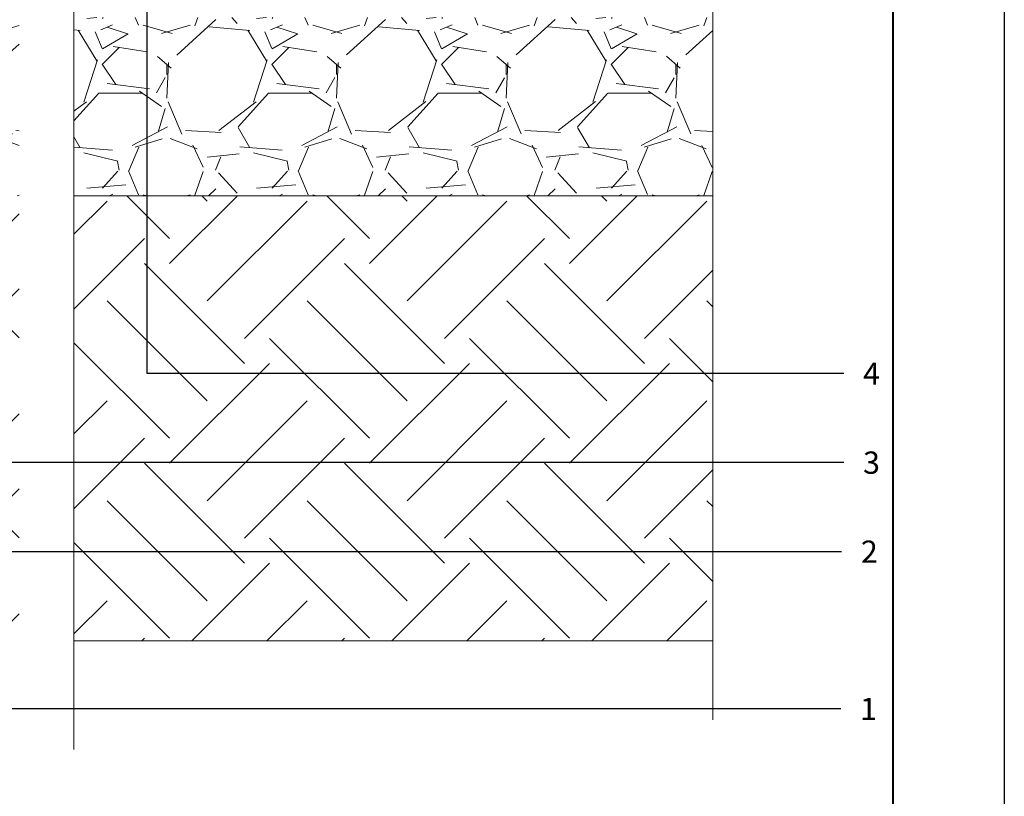
# Model space of a CAD drawing. Units: millimetres. Extents: x 772 to 1822, y -603 to 882.
# Drawn here: x 1380 to 1822, y -254 to 95 of the extents above; entities that cross this region are included whole.
import ezdxf
from ezdxf.enums import TextEntityAlignment as Align

# ---------------------------------------------------------------- set-up
doc = ezdxf.new("R2010")
doc.units = ezdxf.units.MM
for name, color, linetype, lineweight in [('Contour', 7, 'Continuous', 40), ('HATCH', 7, 'Continuous', 9), ('P_OBJECTS', 7, 'Continuous', 9), ('Wide', 7, 'Continuous', 20)]:
    doc.layers.add(name, color=color, linetype=linetype, lineweight=lineweight)
doc.layers.add('Text', color=7, linetype='Continuous')
doc.styles.get("Standard").update_dxf_attribs({"font": 'arial.ttf'})

# ---------------------------------------------------------------- blocks, each defined once
blk = doc.blocks.new('*U246')
at = {"layer": 'Text'}
blk.add_line((0, 0), (-980.9377595809281, 0), dxfattribs=at)
blk.add_attdef('00', text='', height=20, dxfattribs=at).set_placement((25, 0), align=Align.MIDDLE_CENTER)
blk = doc.blocks.new('*U247')
at = {"layer": 'Text'}
blk.add_line((0, 0), (-907.00371581586, 0), dxfattribs=at)
blk.add_attdef('00', text='', height=20, dxfattribs=at).set_placement((25, 0), align=Align.MIDDLE_CENTER)
blk = doc.blocks.new('*U248')
at = {"layer": 'Text'}
h = blk.add_hatch(color=256, dxfattribs=at)
edge = h.paths.add_edge_path()
edge.add_arc((-811.1301075545132, 571.9966720044653), 6, 0, 360)
for p, q in [((-811.1301075545132, 0), (-811.1301075545132, 571.9966720044653)), ((0, 0), (-811.1301075545132, 0))]:
    blk.add_line(p, q, dxfattribs=at)
blk.add_attdef('00', text='', height=20, dxfattribs=at).set_placement((25, 0), align=Align.MIDDLE_CENTER)
blk = doc.blocks.new('*U249')
at = {"layer": 'Text'}
h = blk.add_hatch(color=256, dxfattribs=at)
edge = h.paths.add_edge_path()
edge.add_arc((-625.6776919689953, 619.9201057255308), 6, 0, 360)
for p, q in [((-625.6776919689953, 0), (-625.6776919689953, 619.9201057255308)), ((0, 0), (-625.6776919689953, 0))]:
    blk.add_line(p, q, dxfattribs=at)
blk.add_attdef('00', text='', height=20, dxfattribs=at).set_placement((25, 0), align=Align.MIDDLE_CENTER)

msp = doc.modelspace()

# ---------------------------------------------------------------- hatches: boundary and pattern name
at = {"layer": 'HATCH'}
h = msp.add_hatch(dxfattribs=at)
h.set_pattern_fill('GRAVEL,_O', color=256, scale=3)
h.set_pattern_definition([(228.0128, (1804.986003318914, 15114.40092052308), (-609.6005179768803, -685.8008426853773), [10.25163, -1014.915]), (184.9697, (1798.128003323563, 15106.78092051831), (914.4014791853738, 76.19946226162375), [17.59215, -1741.62]), (132.5104, (1780.602003330478, 15105.25692051438), (761.9994455499508, -838.2008187738123), [12.40446, -1228.041]), (267.2737, (1750.884003320822, 15086.20692051736), (76.19966912484517, 1523.999509600993), [16.02015, -1585.992]), (292.8337, (1750.122003326305, 15070.20492051331), (-381.0010816650571, 914.4005199015334), [15.70902, -1555.194]), (357.2737, (1756.21800332714, 15055.72692051319), (-1523.999509600993, 76.19966912484526), [16.02015, -1585.992]), (37.6942, (1772.220003331193, 15054.96492051867), (-990.6006258371979, -761.9993207095467), [21.18582, -2097.393]), (72.2553, (1788.984003329762, 15067.91892051486), (533.4010669640159, 1676.400486181092), [20.0016, -1980.159]), (121.4296, (1795.080003330597, 15086.96892051188), (-609.6001570579344, 990.5988347991806), [16.07438999999994, -1591.364999999996]), (175.2364, (1786.698003331312, 15100.68492051748), (838.1993415916336, -76.19928488163467), [18.35138999999994, -899.2169999999982]), (222.3974, (1768.410003328809, 15102.20892052141), (-914.4000275171913, -838.1989095191091), [23.73234, -2349.504]), (138.8141, (1826.322003329286, 15085.44492052284), (-533.3996602267421, 457.1992967137201), [8.10015, -801.9179999999999]), (171.4692, (1820.226003328451, 15090.77892051426), (990.598487867742, -152.400384001371), [15.41045999999997, -1525.637999999996]), (225, (1804.986003318914, 15093.06492051271), (-1.598721155460225e-14, -76.19994806100593), [10.77627, -96.98669999999998]), (203.1986, (1799.652003327497, 15102.20892052141), (381.001284767725, 152.4006682291879), [5.80323, -574.5179999999999]), (291.8014, (1794.318003321179, 15099.92292052296), (-76.20005345683528, 228.600147261956), [8.20698, -402.144]), (30.9638, (1797.366003329047, 15092.3029205182), (228.5997586442468, 152.4001187598166), [13.32959999999997, -430.988999999999]), (161.5651, (1808.796003321298, 15099.16092051355), (152.4000695454294, -76.1998866739523), [9.63861, -231.327]), (16.38950000000001, (1750.122003326305, 15099.92292052296), (762.0004204190806, 228.5995244990341), [13.50264, -1336.764]), (70.3462, (1763.076003322491, 15103.73292052535), (-304.7991506602953, -838.19881465635), [11.32797, -1121.466]), (293.1986, (1808.796003321298, 15114.40092052308), (-152.4006682291879, 381.001284767725), [11.6064, -568.716]), (343.6105, (1813.3680033331, 15103.73292052535), (-762.0004204190805, 228.5995244990343), [13.50263999999997, -1336.763999999996]), (339.444, (1750.122003326305, 15052.67892052022), (-381.0004729276773, 152.3998150815041), [13.02105, -638.0310000000001]), (294.7751, (1762.314003327974, 15048.10692052332), (-380.9991121088052, 838.1996107847001), [10.91015999999997, -1080.107999999996]), (66.80140000000002, (1809.558003330716, 15038.2009205201), (152.400668229188, 381.0012847677249), [11.6064, -568.716]), (17.35400000000001, (1814.130003327617, 15048.86892051784), (-990.6000534557987, -304.799540268169), [12.77349, -1264.572]), (69.444, (1772.220003331193, 15038.2009205201), (-152.3998150815043, -381.0004729276772), [6.510539999999999, -644.544]), (101.3098999999999, (1804.986003318914, 15038.2009205201), (-76.19962388662046, 304.7990238270786), [3.885449999999994, -384.6599999999992]), (165.9638, (1804.224003324398, 15042.01092052249), (228.6001606409152, -76.19986812370925), [15.70902, -298.4715]), (186.0090000000001, (1788.984003329762, 15045.82092052487), (761.9988763328384, 76.19982205643575), [14.55801, -1441.242]), (303.6901, (1797.366003329047, 15085.44492052284), (-76.20002613921699, 152.3998529769552), [10.98972, -263.7534]), (353.1572, (1803.462003329882, 15076.30092051414), (1295.400535699303, -152.4006825496452), [19.18671, -1899.48]), (60.94540000000001, (1822.512003326901, 15074.01492051569), (-304.7992909748727, -533.3987283250237), [7.845239999999984, -776.6819999999981]), (90, (1826.322003329286, 15080.87292052594), (-76.19999999999999, 76.19999999999999), [4.572, -71.62799999999999]), (120.2564, (1787.460003325828, 15048.10692052332), (304.7993540050833, -533.3997309743269), [10.58601, -1048.017]), (48.01280000000001, (1782.12600331951, 15057.25092051712), (609.6005179768802, 685.8008426853775), [20.50329, -1004.664]), (0, (1795.842003325113, 15072.49092051176), (76.19999999999999, 76.19999999999999), [19.812, -56.388]), (325.3048, (1815.65400333155, 15072.49092051176), (-761.9986797286107, 533.4000507145429), [12.0483, -1192.779]), (254.0546, (1825.560003319868, 15065.63292051641), (-76.20019439104422, -304.8007260961089), [11.09487, -543.6510000000001]), (207.646, (1822.512003326901, 15054.96492051867), (-1447.799491470681, -762.0004792417017), [18.06435, -1788.375]), (175.4261, (1806.510003322848, 15046.58292051939), (-990.6002281424253, 76.19963133658386), [19.11086999999994, -1891.973999999996]), (175.4261, (1806.510003322848, 15046.58292051939), (-990.6002281424253, 76.19963133658386), [19.11086999999994, -1891.973999999996])])
h.paths.add_polyline_path([(1404.141979048141, 95.5560604014754), (1404.141979063043, 15.55606038657425), (1691.064511174449, 15.55606041637657), (1691.064511159548, 95.55606043127773)])
h.paths.add_polyline_path([(1379.522897476443, 15.55606041637657), (1379.522897476443, 95.55606041637657), (1218.727136531958, 95.5560604014754), (1218.727136531958, 60.55606040147541), (1218.727136576661, 54.30606040147541), (1218.727136576661, 41.80606041637657), (1218.727136531958, 35.55606040147541), (1218.727136531958, 15.55606040147541)])
h = msp.add_hatch(dxfattribs=at)
h.set_pattern_fill('EARTH,_O', color=256, scale=10, angle=45)
h.set_pattern_definition([(45, (1750.122003326305, 15038.2009205201), (7.105427357601002e-15, 89.80256121069152), [63.5, -63.5]), (45, (1733.284023100623, 15055.03890074579), (7.105427357601002e-15, 89.80256121069152), [63.5, -63.5]), (45, (1716.446042874941, 15071.87688097147), (7.105427357601002e-15, 89.80256121069152), [63.5, -63.5]), (135, (1716.446042874941, 15083.10220111696), (-89.80256121069152, 7.105427357601002e-15), [63.5, -63.5]), (135, (1733.284023100623, 15099.94018135754), (-89.80256121069152, 7.105427357601002e-15), [63.5, -63.5]), (135, (1750.122003326305, 15116.77816158322), (-89.80256121069152, 7.105427357601002e-15), [63.5, -63.5])])
h.paths.add_polyline_path([(1404.141979048141, 15.55606040147541), (1404.141979048141, -184.4439396134258), (1691.064511174449, -184.4439395985246), (1691.064511159548, 15.55606041637657)])
h.paths.add_polyline_path([(1379.522897506245, -184.4439395985246), (1379.522897491344, 15.55606041637657), (1218.727136531958, 15.55606040147541), (1218.727136531958, -184.4439395985246)])

# ---------------------------------------------------------------- linework, layer by layer
at = {"layer": 'Contour'}
msp.add_lwpolyline([(871.9824093823518, 831.6952929475665), (1771.982409382352, 831.6952929475665), (1771.982409382352, -553.3047070524335), (871.9824093823518, -553.3047070524335)], close=True, dxfattribs=at)
at = {"layer": 'P_OBJECTS', "linetype": 'Continuous'}
for points in [[(1691.064511174449, -220.0289879909396), (1691.064511174449, 140.7566094228387), (1694.498857492694, 142.0066106149316), (1687.630163664111, 144.5066106149316), (1691.064511174449, 145.7566094228387), (1691.064511174449, 566.9961586573481)], [(1404.141979077944, -233.2849307528377), (1404.141979048141, 193.2127376922726), (1407.576325366386, 194.4627388843655), (1400.707631537804, 196.9627388843655), (1404.141979048141, 198.2127376922726), (1404.141979063043, 374.7111453541875)], [(1404.141979077944, -184.4039924165845), (1691.064511174449, -184.4039924314857)]]:
    msp.add_lwpolyline(points, dxfattribs=at)
at = {"layer": 'Wide'}
msp.add_line((1404.141979063043, 15.55606040147541), (1691.064511174449, 15.55606041637657), dxfattribs=at)
at = {"layer": 'Wide', "lineweight": 25}
msp.add_lwpolyline([(771.9824093823518, 881.6952929475665), (1821.982409382352, 881.6952929475665), (1821.982409382352, -603.3047070524335), (771.9824093823518, -603.3047070524335), (771.9824093823518, 881.6952929475665)], dxfattribs=at)

# ---------------------------------------------------------------- block references
at = {"layer": 'Text', "xscale": 0.5, "yscale": 0.5, "zscale": 0.5}
for name, p, values in [('*U249', (1749.844639564046, -64.40399244638684), {'00': '4'}), ('*U248', (1749.844639564046, -104.4039924314857), {'00': '3'}), ('*U247', (1748.856265420207, -144.4039924314857), {'00': '2'}), ('*U246', (1748.510141158589, -215.0875405690313), {'00': '1'})]:
    msp.add_blockref(name, p, dxfattribs=at).add_auto_attribs(values)

doc.saveas('drawing.dxf')
